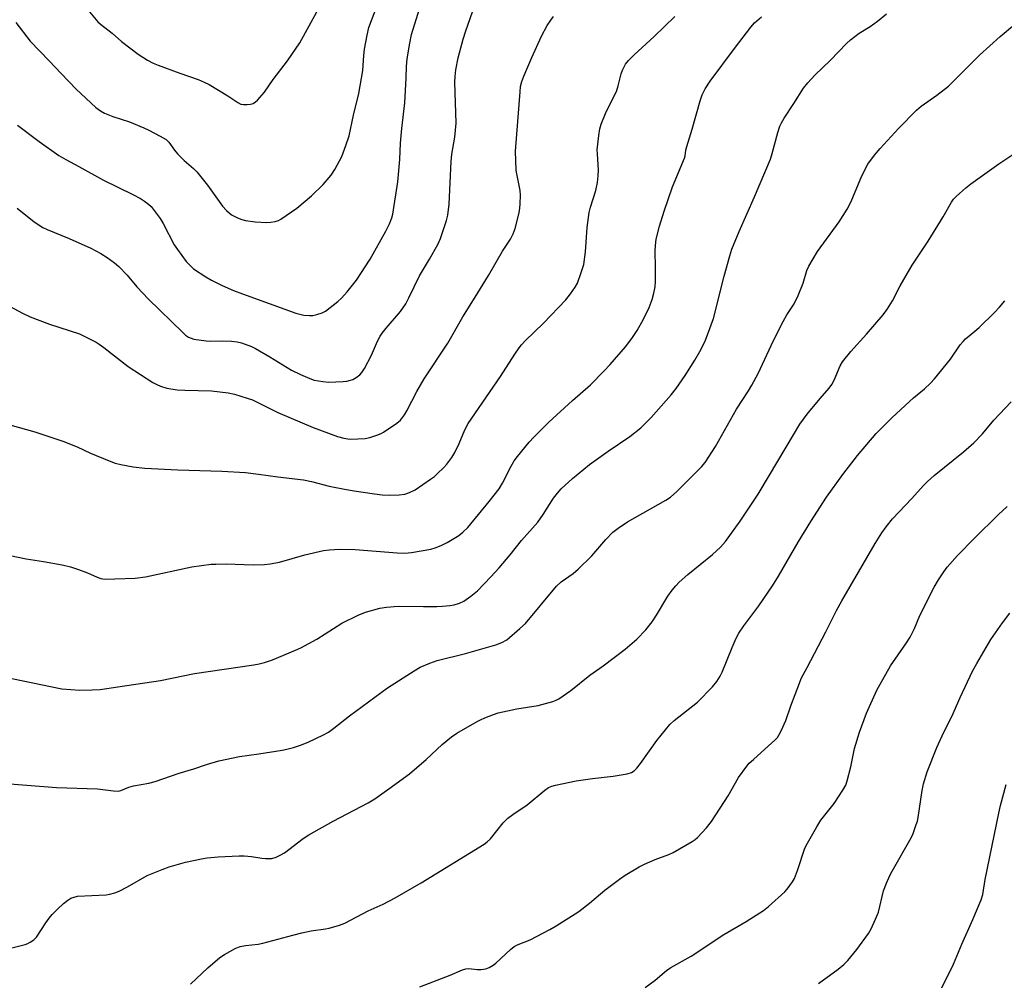
# Model space of a CAD drawing. Units: inches. Extents: x 1219767 to 1225769, y 529455 to 533456.
# Drawn here: x 1221786 to 1222089, y 530310 to 530605 of the extents above; entities that cross this region are included whole.
import ezdxf

# ---------------------------------------------------------------- set-up
doc = ezdxf.new("R2010")
doc.units = ezdxf.units.IN
doc.header["$MEASUREMENT"] = 0
doc.layers.add('Undefined', color=1, linetype='Continuous')

msp = doc.modelspace()

# ---------------------------------------------------------------- linework, layer by layer
at = {"layer": 'Undefined'}
for points, elevation in [([(1221785.22, 530603.65), (1221789.66, 530597.99), (1221795.55, 530591.96), (1221799.16, 530588.08), (1221803.8, 530583.27), (1221809.84, 530577.61), (1221811.27, 530576.56), (1221812.52, 530575.89), (1221815.1, 530574.84), (1221820.19, 530573.17), (1221824.54, 530571.37), (1221826.16, 530570.63), (1221829.63, 530568.84), (1221831.41, 530567.77), (1221832.23, 530566.91), (1221833.98, 530564.48), (1221834.93, 530563.36), (1221837.01, 530561.31), (1221839.88, 530558.85), (1221840.89, 530557.82), (1221844.18, 530553.75), (1221848.73, 530547.26), (1221849.95, 530545.98), (1221851.55, 530544.66), (1221852.31, 530544.22), (1221853.37, 530543.74), (1221854.73, 530543.2), (1221855.85, 530542.87), (1221858.81, 530542.47), (1221862.39, 530542.31), (1221863.56, 530542.36), (1221864.9, 530542.57), (1221865.93, 530542.87), (1221866.71, 530543.28), (1221871.62, 530546.7), (1221876.07, 530550.46), (1221879.67, 530553.92), (1221882.15, 530556.85), (1221883.25, 530558.54), (1221885.43, 530562.59), (1221886.66, 530565.91), (1221887.64, 530568.9), (1221888.99, 530575.25), (1221890.63, 530581.93), (1221891.89, 530588.98), (1221892.15, 530593.56), (1221892.38, 530595.55), (1221893.16, 530599.8), (1221893.72, 530602.16), (1221896.97, 530610.87)], 346), ([(1221781.02, 530402.87), (1221799.44, 530399.15), (1221804.96, 530398.7), (1221808.7, 530398.8), (1221811.2, 530398.95), (1221816.62, 530399.7), (1221829.72, 530401.69), (1221840.13, 530403.86), (1221858.34, 530406.45), (1221860.02, 530406.77), (1221861.65, 530407.2), (1221864.1, 530408.06), (1221871.23, 530410.94), (1221872.84, 530411.67), (1221877.73, 530414.32), (1221885.41, 530419.3), (1221890.48, 530421.77), (1221892.65, 530422.67), (1221897.09, 530423.87), (1221899.11, 530424.22), (1221902.68, 530424.53), (1221910.5, 530424.4), (1221914.58, 530424.38), (1221916.31, 530424.45), (1221918.56, 530424.69), (1221919.95, 530424.93), (1221921.57, 530425.44), (1221922.86, 530426.03), (1221925.02, 530427.56), (1221927.08, 530429.23), (1221931.22, 530433.54), (1221933.76, 530436.31), (1221937.11, 530440.26), (1221940.62, 530444.69), (1221945.63, 530450.31), (1221947.28, 530452.64), (1221950.46, 530457.68), (1221951.65, 530459.23), (1221952.76, 530460.5), (1221956.26, 530463.67), (1221961.55, 530467.96), (1221967.19, 530472.08), (1221973.91, 530476.54), (1221977.28, 530479.2), (1221980.43, 530482.37), (1221986.6, 530489.35), (1221988.11, 530491.27), (1221990.91, 530495.28), (1221993.87, 530500.06), (1221995.39, 530502.69), (1221996.91, 530505.66), (1221997.79, 530507.83), (1221999.6, 530512.8), (1222002.89, 530525.86), (1222004.62, 530532.06), (1222005.26, 530534.12), (1222007.49, 530539.56), (1222012.21, 530550.19), (1222017.06, 530561.75), (1222017.64, 530563.43), (1222019.35, 530569.97), (1222019.95, 530571.83), (1222020.45, 530572.85), (1222021.32, 530574.33), (1222024.29, 530578.85), (1222027.25, 530583.57), (1222028.53, 530585.17), (1222030.69, 530587.57), (1222035.54, 530592.13), (1222040.42, 530597.23), (1222041.7, 530598.4), (1222044.3, 530600.37), (1222047.68, 530602.47), (1222050.02, 530604.1), (1222052.73, 530606.32)], 358), ([(1221785.7, 530546.73), (1221790.86, 530542.52), (1221793.6, 530540.76), (1221794.91, 530540.1), (1221801.69, 530537.33), (1221808.34, 530534.4), (1221811.36, 530532.79), (1221813.28, 530531.58), (1221815.59, 530529.9), (1221816.88, 530528.76), (1221819.51, 530526.07), (1221822.47, 530522.58), (1221826.05, 530518.7), (1221836.52, 530508.53), (1221837.41, 530507.73), (1221838.35, 530507.1), (1221839.1, 530506.74), (1221839.92, 530506.49), (1221843.69, 530505.94), (1221845.13, 530505.86), (1221848.82, 530505.96), (1221851.47, 530505.85), (1221853.23, 530505.69), (1221854.62, 530505.33), (1221857.62, 530504.23), (1221858.94, 530503.62), (1221863.28, 530501.07), (1221869.97, 530496.99), (1221872.67, 530495.59), (1221875.59, 530494.38), (1221876.96, 530493.92), (1221879.56, 530493.42), (1221881.29, 530493.26), (1221885.85, 530493.45), (1221886.96, 530493.59), (1221888.03, 530493.83), (1221888.8, 530494.09), (1221889.81, 530494.67), (1221890.98, 530495.56), (1221891.57, 530496.19), (1221892.34, 530497.43), (1221894.56, 530501.58), (1221896.42, 530505.87), (1221897.22, 530507.37), (1221897.84, 530508.31), (1221899.08, 530509.89), (1221903.42, 530514.97), (1221905.1, 530517.36), (1221906.04, 530519.12), (1221909.27, 530525.94), (1221912.37, 530531.07), (1221914.95, 530535.55), (1221915.71, 530537.42), (1221917.61, 530542.89), (1221917.95, 530544.57), (1221918.42, 530547.96), (1221918.97, 530561.02), (1221919.25, 530563.26), (1221920.14, 530568.44), (1221920.52, 530572.75), (1221920.13, 530585.34), (1221920.2, 530587.1), (1221920.42, 530589.18), (1221921.19, 530592.86), (1221922.7, 530598.6), (1221923.49, 530601.15), (1221925.52, 530607.01)], 350), ([(1221785.78, 530572.17), (1221792.47, 530567.12), (1221798.42, 530562.89), (1221800.57, 530561.58), (1221804.61, 530559.44), (1221812.19, 530555.26), (1221821.18, 530550.85), (1221823.54, 530549.62), (1221824.8, 530548.86), (1221825.97, 530547.96), (1221826.82, 530547.16), (1221829.59, 530543.49), (1221830.5, 530542), (1221833.92, 530535.41), (1221834.92, 530533.95), (1221837.58, 530530.34), (1221838.77, 530529.05), (1221839.86, 530528.08), (1221843.62, 530525.6), (1221845.38, 530524.62), (1221848.69, 530522.96), (1221852.18, 530521.45), (1221854.89, 530520.4), (1221871.26, 530514.49), (1221873.76, 530513.87), (1221875.44, 530513.71), (1221876.55, 530513.77), (1221877.7, 530514.01), (1221879.37, 530514.56), (1221880.41, 530515.1), (1221884.2, 530517.99), (1221885.27, 530519.01), (1221887.08, 530520.95), (1221889.97, 530524.54), (1221894.15, 530531.04), (1221898.95, 530539.64), (1221900.06, 530541.92), (1221900.82, 530543.75), (1221901.11, 530544.87), (1221902.61, 530554.82), (1221903.24, 530561.59), (1221903.47, 530566.64), (1221903.82, 530571.18), (1221904.76, 530579.03), (1221905.16, 530586.62), (1221905.24, 530590.23), (1221905.53, 530592.58), (1221906.26, 530597.3), (1221906.84, 530599.97), (1221909.25, 530607.89)], 348), ([(1221807.92, 530607.02), (1221810.44, 530603.93), (1221811.3, 530603.17), (1221814.89, 530600.46), (1221817.69, 530597.88), (1221822.85, 530593.96), (1221825.7, 530592.16), (1221827.42, 530591.22), (1221829.02, 530590.55), (1221835.64, 530588.11), (1221841.29, 530586.18), (1221843.14, 530585.4), (1221844.67, 530584.61), (1221850.43, 530581.14), (1221853.45, 530579.16), (1221854.43, 530578.65), (1221855.21, 530578.48), (1221856.31, 530578.47), (1221857.4, 530578.61), (1221858.16, 530578.84), (1221858.85, 530579.31), (1221859.47, 530579.89), (1221861.61, 530582.27), (1221864.29, 530586.15), (1221868.73, 530591.97), (1221872.51, 530597.4), (1221877.76, 530606.92)], 344), ([(1221777.98, 530441.21), (1221788.43, 530439.05), (1221793.81, 530438.2), (1221799.51, 530437.17), (1221802.06, 530436.52), (1221804.56, 530435.74), (1221807.3, 530434.73), (1221810.25, 530433.43), (1221811.34, 530433.03), (1221812.02, 530432.88), (1221812.86, 530432.81), (1221815.69, 530432.84), (1221821.89, 530433.13), (1221825.06, 530433.52), (1221839.34, 530436.58), (1221845.24, 530437.35), (1221846.71, 530437.43), (1221849.92, 530437.44), (1221858.14, 530437.23), (1221861.61, 530437.31), (1221863.35, 530437.44), (1221866.26, 530438.01), (1221874.06, 530440.27), (1221879.81, 530441.54), (1221881.55, 530441.82), (1221884.77, 530442.02), (1221889.5, 530441.88), (1221902.46, 530440.82), (1221904.78, 530440.76), (1221906.8, 530440.95), (1221912.71, 530441.99), (1221914.13, 530442.36), (1221915.98, 530443.08), (1221917.81, 530444.06), (1221921.34, 530446.19), (1221922.58, 530447.16), (1221924.11, 530448.67), (1221930.71, 530456.66), (1221933.7, 530460.48), (1221934.79, 530462.26), (1221937.4, 530467.47), (1221938.33, 530469.11), (1221939.34, 530470.48), (1221942.93, 530474.84), (1221944.35, 530476.37), (1221949, 530481.01), (1221956.23, 530487.66), (1221961.8, 530492.48), (1221965.88, 530496.62), (1221967.86, 530498.72), (1221972.6, 530504.1), (1221974.5, 530506.68), (1221976.13, 530509.09), (1221978.08, 530512.61), (1221979.8, 530516.16), (1221980.76, 530518.61), (1221981.31, 530520.56), (1221981.63, 530522.5), (1221981.74, 530524.22), (1221981.82, 530528.56), (1221981.69, 530533.52), (1221981.75, 530535.22), (1221982.01, 530537.15), (1221982.98, 530541.19), (1221984.44, 530545.74), (1221987.02, 530553.26), (1221990.67, 530562.06), (1221990.87, 530562.8), (1221991.12, 530564.52), (1221991.39, 530565.64), (1221993.02, 530570.91), (1221995.53, 530579.61), (1221996.16, 530581.49), (1221997, 530583.28), (1221998.57, 530585.7), (1222006.09, 530595.75), (1222011.1, 530602.25), (1222012.22, 530603.58), (1222014.33, 530605.46)], 356), ([(1221783.37, 530369.9), (1221797.78, 530368.78), (1221810.32, 530368.42), (1221815.31, 530367.75), (1221816.75, 530367.7), (1221817.56, 530367.88), (1221819.99, 530368.87), (1221821.39, 530369.34), (1221826.11, 530370.15), (1221828.08, 530370.64), (1221835.44, 530373.22), (1221839.98, 530374.57), (1221843.79, 530375.9), (1221847.59, 530376.96), (1221853.93, 530378.34), (1221859.92, 530379.17), (1221867.09, 530380.29), (1221868.52, 530380.56), (1221870.54, 530381.08), (1221872.74, 530381.78), (1221875.1, 530382.69), (1221879.81, 530384.97), (1221881.34, 530385.79), (1221882.98, 530387), (1221887.73, 530390.83), (1221899.44, 530399.37), (1221907.68, 530404.64), (1221909.47, 530405.71), (1221912.48, 530407.02), (1221914.72, 530407.85), (1221923.44, 530409.98), (1221932.71, 530412.59), (1221934.6, 530413.34), (1221936.12, 530414.19), (1221940.09, 530417.6), (1221941.8, 530419.19), (1221951.35, 530430.62), (1221952.82, 530431.91), (1221956.51, 530434.55), (1221958.03, 530435.9), (1221962.2, 530439.99), (1221966.51, 530445), (1221968.71, 530447.21), (1221970.31, 530448.45), (1221973.19, 530450.43), (1221984.94, 530457), (1221986.4, 530457.93), (1221988.33, 530459.66), (1221994.73, 530466), (1221995.91, 530467.25), (1221997.03, 530468.59), (1222000.26, 530473.47), (1222006.71, 530485.02), (1222010.33, 530490.57), (1222011.36, 530492.34), (1222013.28, 530495.97), (1222018.07, 530506.03), (1222021.04, 530511.85), (1222022.17, 530513.92), (1222024.33, 530517.35), (1222025.61, 530519.88), (1222027.18, 530523.62), (1222028.26, 530527.56), (1222028.85, 530528.87), (1222031.51, 530533.37), (1222038.23, 530542.48), (1222040.68, 530546.36), (1222041.86, 530548.73), (1222045.19, 530556.57), (1222047.01, 530560.15), (1222049.08, 530562.97), (1222050.75, 530565.03), (1222056.43, 530571.12), (1222061.93, 530576.81), (1222063.35, 530578.03), (1222068.21, 530581.37), (1222071.84, 530584.14), (1222081.36, 530593.65), (1222087.62, 530599.39), (1222092.05, 530603.05)], 360), ([(1221783.2, 530319.37), (1221788.11, 530320.62), (1221788.95, 530320.9), (1221789.7, 530321.28), (1221790.82, 530322.09), (1221791.61, 530322.87), (1221794.47, 530327.3), (1221795.47, 530328.7), (1221796.41, 530329.8), (1221798.04, 530331.46), (1221799.93, 530333.17), (1221801.23, 530334.24), (1221802.16, 530334.79), (1221803.14, 530335.17), (1221804.21, 530335.4), (1221812.99, 530335.89), (1221814.11, 530336.05), (1221815.68, 530336.44), (1221816.99, 530336.95), (1221819.57, 530338.28), (1221825.57, 530341.76), (1221830.2, 530343.68), (1221832.41, 530344.46), (1221837.42, 530345.87), (1221842.28, 530346.96), (1221844, 530347.24), (1221847.41, 530347.54), (1221853.9, 530347.88), (1221855.36, 530347.85), (1221857.66, 530347.66), (1221860.86, 530347.08), (1221861.98, 530346.97), (1221863.88, 530347.05), (1221865.2, 530347.43), (1221866.5, 530348.05), (1221867.75, 530348.78), (1221873.58, 530353.19), (1221875.27, 530354.33), (1221882.74, 530358.45), (1221893.52, 530364.13), (1221895.51, 530365.32), (1221899.82, 530368.36), (1221906.18, 530373.03), (1221911.33, 530377.45), (1221916.23, 530382.03), (1221919.11, 530384.32), (1221920.78, 530385.45), (1221926.97, 530389.06), (1221928.02, 530389.62), (1221929.35, 530390.19), (1221932.05, 530391.25), (1221933.44, 530391.69), (1221939.16, 530393), (1221945.78, 530393.96), (1221950.24, 530395.2), (1221951.31, 530395.61), (1221952.09, 530396.04), (1221955.75, 530398.6), (1221961.63, 530403.26), (1221965.73, 530406.21), (1221972.47, 530411.31), (1221976.03, 530414.34), (1221978.81, 530417.26), (1221980.77, 530419.72), (1221982.05, 530421.68), (1221985.6, 530427.58), (1221986.94, 530429.44), (1221988.02, 530430.77), (1221989.07, 530431.81), (1221991.73, 530434.17), (1221999.25, 530440.32), (1222001.77, 530442.64), (1222003.26, 530444.32), (1222007.84, 530450.55), (1222013.32, 530458.85), (1222016.85, 530464.7), (1222024.14, 530477.13), (1222026.17, 530480.32), (1222028.41, 530483.41), (1222032.38, 530488.28), (1222035.13, 530491.38), (1222035.98, 530492.55), (1222036.66, 530493.83), (1222038.47, 530498.25), (1222039.22, 530499.5), (1222041.75, 530502.71), (1222046.59, 530507.99), (1222051.68, 530513.97), (1222053.09, 530515.81), (1222054.58, 530518.26), (1222056.96, 530522.89), (1222060.59, 530529.16), (1222065.54, 530536.56), (1222070.14, 530544.05), (1222072.73, 530548.52), (1222073.36, 530549.41), (1222074.11, 530550.23), (1222077.11, 530552.89), (1222078.7, 530554.16), (1222087.29, 530560.3), (1222092.2, 530563.58)], 362), ([(1221838.94, 530308.39), (1221844.22, 530313.44), (1221847.94, 530316.59), (1221849.35, 530317.56), (1221852.62, 530319.34), (1221854.19, 530319.96), (1221855.86, 530320.29), (1221859.72, 530320.75), (1221861.19, 530320.99), (1221870.33, 530323.52), (1221873.17, 530324.22), (1221876.01, 530324.82), (1221880.42, 530325.41), (1221881.57, 530325.65), (1221884.65, 530326.53), (1221886.29, 530327.12), (1221893.54, 530330.96), (1221898.14, 530333.01), (1221901.84, 530334.89), (1221909.75, 530339.56), (1221929.14, 530351.46), (1221930.07, 530352.14), (1221931.04, 530353.07), (1221934.97, 530357.95), (1221936.37, 530359.36), (1221937.91, 530360.57), (1221942.39, 530363.53), (1221947.77, 530368.03), (1221948.92, 530368.78), (1221949.93, 530369.23), (1221951.06, 530369.55), (1221957.42, 530370.85), (1221962.43, 530371.61), (1221968.81, 530372.31), (1221973.09, 530372.99), (1221974.41, 530373.38), (1221975.25, 530373.93), (1221976.07, 530374.77), (1221977.18, 530376.16), (1221982.16, 530383.23), (1221986.2, 530388.13), (1221987.52, 530389.34), (1221994.66, 530395.03), (1221999.27, 530399.74), (1222000.58, 530401.31), (1222001.63, 530402.96), (1222002.3, 530404.2), (1222005.32, 530411.82), (1222006.59, 530414.67), (1222007.41, 530416.15), (1222008.95, 530418.5), (1222013.57, 530424.62), (1222017.73, 530430.76), (1222019.53, 530433.7), (1222025.62, 530444.14), (1222029.5, 530450.46), (1222034.35, 530457.96), (1222039.31, 530464.9), (1222043.88, 530470.78), (1222049.56, 530477.5), (1222054.46, 530482.45), (1222061.06, 530488.41), (1222064.44, 530491.26), (1222066.31, 530493), (1222067.49, 530494.32), (1222072.38, 530500.32), (1222075.41, 530504.68), (1222076.27, 530505.78), (1222077.04, 530506.53), (1222079.89, 530508.9), (1222081.21, 530510.09), (1222085.94, 530514.61), (1222087.48, 530516.31), (1222089.1, 530518.28)], 364), ([(1221909.36, 530307.64), (1221918.74, 530311.15), (1221922.46, 530312.81), (1221923.53, 530313.19), (1221924.42, 530313.29), (1221927.03, 530312.94), (1221928.2, 530312.94), (1221929.63, 530313.16), (1221930.67, 530313.58), (1221931.91, 530314.27), (1221932.76, 530314.9), (1221937.19, 530319.08), (1221938.34, 530319.98), (1221939.61, 530320.62), (1221943.23, 530322.03), (1221949.28, 530325.2), (1221951.31, 530326.38), (1221958.23, 530330.72), (1221961.51, 530333.33), (1221966.23, 530337.34), (1221970.73, 530340.7), (1221972.45, 530341.86), (1221976.81, 530344.47), (1221978.38, 530345.31), (1221981.66, 530346.66), (1221985.83, 530348.25), (1221987.17, 530348.86), (1221993.03, 530352.23), (1221994.01, 530352.87), (1221994.68, 530353.43), (1221997.48, 530356.48), (1221998.95, 530358.33), (1222004.15, 530366.28), (1222007.31, 530371.89), (1222009.83, 530375.38), (1222010.6, 530376.24), (1222011.88, 530377.46), (1222015.35, 530380.63), (1222018.49, 530383.36), (1222019.23, 530384.2), (1222019.7, 530384.9), (1222020.36, 530386.19), (1222021.78, 530389.37), (1222023.37, 530393.92), (1222025.98, 530400.89), (1222026.58, 530402.25), (1222028.34, 530405.7), (1222034.09, 530416.63), (1222037.39, 530423.19), (1222038.99, 530426.17), (1222049.24, 530443.69), (1222051.3, 530446.99), (1222052.65, 530448.85), (1222054.63, 530451.26), (1222060.55, 530457.52), (1222064.12, 530461.51), (1222065.32, 530462.72), (1222067.4, 530464.62), (1222076.45, 530471.85), (1222079.58, 530474.6), (1222082.23, 530477.43), (1222085.72, 530481.64), (1222091.03, 530487.26)], 366), ([(1221978.61, 530307.41), (1221981.68, 530309.65), (1221985.2, 530312.58), (1221986.49, 530313.52), (1221992.73, 530317.07), (1222002.76, 530323.66), (1222009.68, 530327.64), (1222014.92, 530331.01), (1222016.53, 530332.27), (1222021.47, 530336.76), (1222022.24, 530337.61), (1222023.09, 530338.74), (1222023.89, 530339.9), (1222024.45, 530340.88), (1222025.37, 530343.29), (1222027.67, 530350.15), (1222028.46, 530351.7), (1222031.33, 530356.78), (1222032.59, 530358.75), (1222036.66, 530363.9), (1222039.36, 530368), (1222040.21, 530369.5), (1222040.67, 530370.89), (1222041.76, 530375.2), (1222042.93, 530380.75), (1222044.44, 530385.76), (1222046.63, 530391.62), (1222049.8, 530398.75), (1222053.95, 530406.17), (1222058.68, 530412.88), (1222060.02, 530414.94), (1222061.31, 530417.66), (1222062.95, 530421.64), (1222067.37, 530430.35), (1222068.72, 530432.6), (1222070.32, 530435.03), (1222071.34, 530436.42), (1222074.52, 530440.06), (1222079.74, 530445.33), (1222087.05, 530452.53), (1222089.8, 530455.07)], 368), ([(1222031.87, 530308.68), (1222037.89, 530313), (1222039.64, 530314.44), (1222040.85, 530315.67), (1222043.64, 530319.03), (1222047.18, 530324), (1222048.05, 530325.44), (1222049.41, 530328.38), (1222050.26, 530330.56), (1222051.82, 530337.08), (1222052.76, 530339.48), (1222053.81, 530341.84), (1222054.47, 530343.12), (1222060.31, 530353.41), (1222060.89, 530354.73), (1222061.91, 530357.41), (1222062.27, 530358.5), (1222062.51, 530359.58), (1222063.7, 530367.92), (1222064.1, 530369.94), (1222065.25, 530373.58), (1222068.19, 530381.05), (1222070.39, 530385.76), (1222072.79, 530390.59), (1222075.36, 530396.45), (1222079.19, 530404.58), (1222080.47, 530406.9), (1222084.8, 530414.22), (1222088.34, 530419.42), (1222090.68, 530422.3)], 370), ([(1222068.99, 530305.85), (1222073.29, 530314.58), (1222075.93, 530320.76), (1222079.31, 530328.25), (1222081.85, 530334.3), (1222082.3, 530336), (1222083.03, 530340.59), (1222087.22, 530360.91), (1222087.8, 530363.33), (1222089.54, 530369.74)], 372)]:
    msp.add_lwpolyline(points, dxfattribs=dict(at, elevation=elevation))
for points in [[(1221781.75, 530517.37, 352), (1221787.31, 530514.44, 352), (1221789.71, 530513.34, 352), (1221795.56, 530511.08, 352), (1221804.86, 530508.07, 352), (1221809.92, 530505.59, 352), (1221810.91, 530504.98, 352), (1221812.3, 530503.95, 352), (1221819.73, 530498.07, 352), (1221827.39, 530493.19, 352), (1221828.62, 530492.5, 352), (1221829.68, 530492.02, 352), (1221831.62, 530491.4, 352), (1221834.82, 530490.91, 352), (1221837.16, 530490.79, 352), (1221845.33, 530490.64, 352), (1221850.51, 530490.02, 352), (1221852.48, 530489.63, 352), (1221856.31, 530488.4, 352), (1221857.93, 530487.79, 352), (1221865.78, 530483.99, 352), (1221876.63, 530479.34, 352), (1221884.13, 530476.62, 352), (1221886.07, 530476.04, 352), (1221887.22, 530475.84, 352), (1221888.1, 530475.78, 352), (1221892.55, 530476.01, 352), (1221893.97, 530476.27, 352), (1221896.14, 530477.01, 352), (1221897.46, 530477.54, 352), (1221898.22, 530477.94, 352), (1221902.32, 530480.68, 352), (1221903.41, 530481.63, 352), (1221904.7, 530483.24, 352), (1221905.42, 530484.5, 352), (1221908.5, 530490.44, 352), (1221910.69, 530494.31, 352), (1221917.98, 530505.24, 352), (1221922.63, 530513.37, 352), (1221926.4, 530519.34, 352), (1221930.43, 530525.98, 352), (1221934.82, 530533.44, 352), (1221937.23, 530537.17, 352), (1221938.1, 530538.85, 352), (1221938.62, 530540.48, 352), (1221939.85, 530545.29, 352), (1221940.12, 530546.66, 352), (1221940.25, 530547.99, 352), (1221940.27, 530550.63, 352), (1221940.18, 530552.08, 352), (1221939.13, 530557.19, 352), (1221938.96, 530558.33, 352), (1221938.77, 530564.17, 352), (1221940.15, 530582.37, 352), (1221940.35, 530584.09, 352), (1221940.72, 530585.62, 352), (1221941.35, 530587.26, 352), (1221943.74, 530592.91, 352), (1221946.74, 530599.45, 352), (1221948.5, 530602.8, 352), (1221949.59, 530604.41, 352), (1221950.48, 530605.5, 352)], [(1221783.45, 530480.16, 354), (1221791.06, 530478.01, 354), (1221799.71, 530475.15, 354), (1221804.06, 530473.42, 354), (1221808.21, 530471.46, 354), (1221813.9, 530469.14, 354), (1221815.81, 530468.41, 354), (1221817.48, 530467.97, 354), (1221821.29, 530467.28, 354), (1221824.94, 530466.88, 354), (1221835.01, 530466.35, 354), (1221848.56, 530465.9, 354), (1221855.83, 530465.48, 354), (1221859.8, 530465.02, 354), (1221865.73, 530464.15, 354), (1221873.64, 530463.29, 354), (1221876.09, 530462.79, 354), (1221881.54, 530461.35, 354), (1221886.23, 530460.4, 354), (1221889.18, 530459.85, 354), (1221895.41, 530458.97, 354), (1221897.77, 530458.71, 354), (1221900.12, 530458.58, 354), (1221903.03, 530458.71, 354), (1221904.72, 530458.92, 354), (1221906.2, 530459.38, 354), (1221907.9, 530460.21, 354), (1221912.69, 530463.45, 354), (1221913.85, 530464.31, 354), (1221914.7, 530465.07, 354), (1221916.75, 530467.05, 354), (1221917.71, 530468.1, 354), (1221919.2, 530470.17, 354), (1221920.09, 530471.62, 354), (1221921.43, 530474.44, 354), (1221923.18, 530478.59, 354), (1221924.27, 530480.57, 354), (1221934.19, 530494.97, 354), (1221938.57, 530501.86, 354), (1221939.89, 530503.8, 354), (1221940.6, 530504.72, 354), (1221941.74, 530505.98, 354), (1221947.34, 530511.33, 354), (1221954.2, 530518.54, 354), (1221955.62, 530520.34, 354), (1221957.06, 530522.46, 354), (1221957.78, 530523.67, 354), (1221958.99, 530526.89, 354), (1221959.71, 530529.37, 354), (1221960.28, 530533.32, 354), (1221960.76, 530540.76, 354), (1221961.42, 530545.33, 354), (1221961.79, 530547.04, 354), (1221963.43, 530552.16, 354), (1221963.95, 530554.6, 354), (1221964.18, 530556.64, 354), (1221964.28, 530558.4, 354), (1221963.92, 530563.37, 354), (1221963.9, 530564.55, 354), (1221964.35, 530568.99, 354), (1221964.65, 530571.05, 354), (1221965.08, 530572.44, 354), (1221966.66, 530576.22, 354), (1221969.77, 530582.56, 354), (1221970.31, 530584.2, 354), (1221971.24, 530587.92, 354), (1221971.62, 530589.03, 354), (1221972.6, 530590.85, 354), (1221973.46, 530592, 354), (1221975.23, 530593.77, 354), (1221981.39, 530599.38, 354), (1221987.72, 530605.56, 354)]]:
    msp.add_polyline3d(points, dxfattribs=at)

doc.saveas('drawing.dxf')
